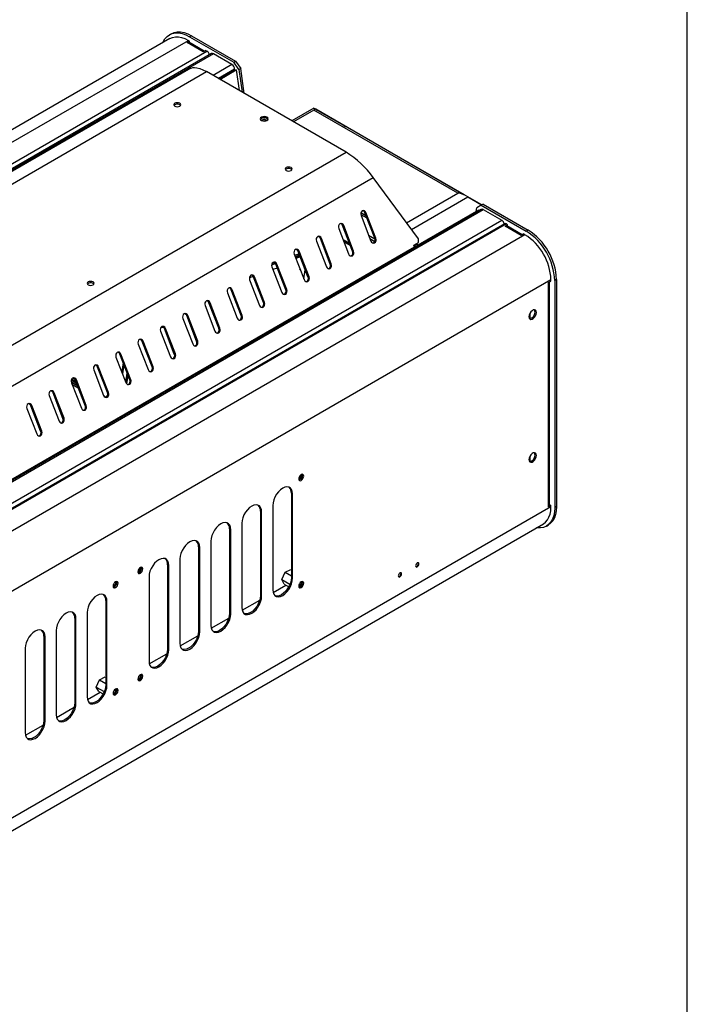
# Model space of a CAD drawing. Extents: x 35 to 2044, y 35 to 1435.
# Drawn here: x 1663 to 2044, y 508 to 1071 of the extents above; entities that cross this region are included whole.
import ezdxf

# ---------------------------------------------------------------- set-up
doc = ezdxf.new("R2010")
doc.units = 0
doc.header["$LTSCALE"] = 7
doc.layers.get('0').update_dxf_attribs({"linetype": 'CONTINUOUS'})

msp = doc.modelspace()

# ---------------------------------------------------------------- linework, layer by layer
at = {"color": 7, "linetype": 'CONTINUOUS'}
for p, q in [((2044, 35), (2044, 1435)), ((1748.422, 1059.746), (1290.24, 795.244)), ((1749.189, 1062.499), (1748.129, 1061.887)), ((1758.214, 1057.482), (1759.628, 1058.298)), ((1767.406, 1052.175), (1758.214, 1057.482)), ((1758.921, 1058.707), (1759.628, 1058.298)), ((1767.992, 1052.513), (1759.214, 1057.581)), ((1759.507, 1057.412), (1759.628, 1057.482)), ((1760.688, 1061.36), (1759.628, 1060.748)), ((1759.628, 1060.748), (1784.806, 1046.213)), ((1759.628, 1057.482), (1759.628, 1058.298)), ((1760.688, 1061.36), (1785.867, 1046.825)), ((1768.82, 1052.992), (1767.406, 1052.175)), ((1768.82, 1052.992), (1769.527, 1052.584)), ((1772.104, 1051.141), (1310.607, 784.725)), ((1783.811, 1044.909), (1773.204, 1051.032)), ((1784.806, 1046.213), (1785.867, 1046.825)), ((1785.867, 1046.825), (1788.85, 1042.69)), ((1760.393, 1042.794), (1532.569, 911.273)), ((1543.068, 910.234), (1769.29, 1040.829)), ((1848.997, 994.815), (1769.29, 1040.829)), ((1776.34, 1036.759), (1785.579, 1042.092)), ((1776.913, 1036.428), (1786.275, 1041.832)), ((1787.79, 1042.078), (1784.806, 1046.213)), ((1785.367, 1041.97), (1785.367, 1042.215)), ((1785.579, 1042.092), (1786.275, 1041.832)), ((1786.275, 1041.832), (1787.925, 1030.07)), ((1788.85, 1042.69), (1787.79, 1042.078)), ((1787.79, 1042.078), (1789.611, 1029.097)), ((1790.859, 1028.377), (1788.85, 1042.69)), ((1830.576, 1020.021), (1817.964, 1012.73)), ((1830.574, 1018.903), (1830.559, 1019.086)), ((1912.881, 971.388), (1830.574, 1018.903)), ((1830.574, 1018.637), (1830.574, 1018.903)), ((1831.772, 1019.332), (1831.311, 1019.628)), ((1915.004, 971.28), (1831.752, 1019.341)), ((1832.528, 1018.895), (1831.752, 1019.341)), ((1847.721, 1010.149), (1831.767, 1019.335)), ((1831.772, 1019.332), (1832.603, 1018.852)), ((1832.528, 1018.895), (1848.852, 1009.496)), ((1847.721, 1010.149), (1848.781, 1009.537)), ((1848.781, 1009.537), (1848.781, 1009.537)), ((1916.634, 970.367), (1848.852, 1009.496)), ((1622.776, 864.22), (1848.997, 994.815)), ((1635.635, 848.222), (1864.559, 980.377)), ((1890.368, 945.339), (1864.559, 980.377)), ((1926.511, 964.665), (1918.197, 969.464)), ((1918.496, 969.269), (1926.502, 964.659)), ((1918.516, 969.255), (1926.5, 964.658)), ((1926.254, 962.153), (1464.757, 695.736)), ((1923.358, 960.928), (1923.713, 963.049)), ((1926.289, 964.536), (1923.713, 963.049)), ((1927.35, 965.149), (1926.289, 964.536)), ((1926.289, 964.536), (1951.961, 949.716)), ((1927.35, 965.149), (1953.022, 950.329)), ((1927.354, 962.044), (1937.96, 955.921)), ((1857.418, 959.285), (1860.934, 957.255)), ((1857.522, 960.272), (1860.411, 958.604)), ((1857.573, 958.628), (1863.23, 944.048)), ((1859.789, 960.206), (1860.402, 960.261)), ((1865.446, 945.626), (1859.789, 960.206)), ((1866.059, 945.681), (1860.402, 960.261)), ((1890.213, 941.793), (1924.889, 961.812)), ((1924.889, 961.812), (1925.218, 961.555)), ((1939.647, 953.897), (1478.604, 687.742)), ((1844.845, 951.28), (1850.502, 936.701)), ((1847.061, 952.859), (1847.674, 952.913)), ((1852.718, 938.279), (1847.061, 952.859)), ((1853.331, 938.333), (1847.674, 952.913)), ((1939.94, 952.574), (1941.354, 953.39)), ((1949.132, 947.267), (1939.94, 952.574)), ((1941.354, 953.39), (1940.647, 953.798)), ((1949.718, 947.605), (1940.94, 952.673)), ((1941.233, 952.503), (1941.354, 952.573)), ((1941.354, 952.573), (1941.354, 953.39)), ((1834.333, 945.511), (1834.946, 945.566)), ((1839.99, 930.931), (1834.333, 945.511)), ((1840.603, 930.986), (1834.946, 945.566)), ((1865.446, 945.626), (1866.059, 945.681)), ((1890.34, 943.195), (1890.368, 945.339)), ((1950.547, 948.083), (1949.132, 947.267)), ((1951.254, 947.675), (1950.547, 948.083)), ((1953.022, 950.329), (1951.961, 949.716)), ((1652.524, 804.694), (1888.151, 940.719)), ((1832.117, 943.933), (1837.774, 929.353)), ((1847.327, 944.885), (1850.971, 942.781)), ((1847.571, 944.256), (1851.215, 942.152)), ((1847.762, 943.762), (1851.407, 941.658)), ((1887.653, 941.644), (1890.34, 943.195)), ((1887.986, 941.192), (1887.653, 941.644)), ((1888.146, 941.198), (1887.813, 941.426)), ((1887.857, 941.118), (1887.986, 941.192)), ((1888.151, 940.719), (1887.857, 941.118)), ((1888.81, 941.861), (1888.146, 941.198)), ((1888.81, 941.861), (1888.453, 942.106)), ((1888.627, 942.206), (1888.932, 941.792)), ((1889.724, 942.282), (1889.124, 941.684)), ((1889.436, 942.673), (1889.724, 942.282)), ((1889.724, 942.282), (1889.866, 941.642)), ((1890.213, 941.793), (1890.541, 941.537)), ((1819.389, 936.585), (1825.046, 922.005)), ((1819.638, 935.946), (1822.125, 936.824)), ((1819.921, 935.214), (1822.409, 936.092)), ((1822.579, 935.654), (1820.091, 934.776)), ((1820.095, 934.767), (1822.583, 935.644)), ((1822.634, 935.513), (1820.146, 934.636)), ((1822.858, 934.935), (1820.37, 934.057)), ((1821.606, 938.163), (1822.218, 938.218)), ((1827.262, 923.583), (1821.606, 938.163)), ((1827.875, 923.638), (1822.218, 938.218)), ((1852.718, 938.279), (1853.331, 938.333)), ((1806.519, 930.485), (1808.659, 931.241)), ((1806.662, 929.237), (1812.318, 914.658)), ((1806.901, 931.452), (1808.008, 931.843)), ((1808.878, 930.816), (1809.49, 930.87)), ((1814.534, 916.236), (1808.878, 930.816)), ((1815.147, 916.29), (1809.49, 930.87)), ((1839.99, 930.931), (1840.603, 930.986)), ((1796.15, 923.468), (1796.762, 923.523)), ((1801.807, 908.888), (1796.15, 923.468)), ((1802.419, 908.943), (1796.762, 923.523)), ((1824.899, 922.385), (1825.7, 927.609)), ((1827.262, 923.583), (1827.875, 923.638)), ((1793.934, 921.89), (1799.59, 907.31)), ((1964.689, 920.322), (1966.103, 921.139)), ((1964.689, 792.126), (1964.689, 920.322)), ((1965.275, 792.942), (1965.275, 920.661)), ((1966.103, 921.139), (1966.103, 921.955)), ((1969.285, 922.16), (1968.224, 921.547)), ((1968.224, 921.547), (1968.224, 791.717)), ((1969.285, 922.16), (1969.285, 792.33)), ((1781.206, 914.542), (1786.863, 899.962)), ((1783.422, 916.12), (1784.034, 916.175)), ((1789.079, 901.54), (1783.422, 916.12)), ((1789.691, 901.595), (1784.034, 916.175)), ((1814.534, 916.236), (1815.147, 916.29)), ((1768.478, 907.194), (1774.135, 892.614)), ((1770.694, 908.772), (1771.306, 908.827)), ((1776.351, 894.193), (1770.694, 908.772)), ((1776.963, 894.247), (1771.306, 908.827)), ((1801.807, 908.888), (1802.419, 908.943)), ((1757.966, 901.425), (1758.578, 901.48)), ((1763.623, 886.845), (1757.966, 901.425)), ((1764.235, 886.9), (1758.578, 901.48)), ((1789.079, 901.54), (1789.691, 901.595)), ((1755.75, 899.847), (1761.407, 885.267)), ((1743.022, 892.499), (1748.679, 877.919)), ((1745.238, 894.077), (1745.85, 894.132)), ((1750.895, 879.497), (1745.238, 894.077)), ((1751.507, 879.552), (1745.85, 894.132)), ((1776.351, 894.193), (1776.963, 894.247)), ((1730.294, 885.151), (1735.951, 870.571)), ((1732.51, 886.729), (1733.122, 886.784)), ((1738.167, 872.15), (1732.51, 886.729)), ((1738.779, 872.204), (1733.122, 886.784)), ((1763.623, 886.845), (1764.235, 886.9)), ((1717.566, 877.804), (1723.223, 863.224)), ((1719.782, 879.382), (1720.395, 879.437)), ((1725.439, 864.802), (1719.782, 879.382)), ((1726.051, 864.857), (1720.395, 879.437)), ((1750.895, 879.497), (1751.507, 879.552)), ((1707.054, 872.034), (1707.667, 872.089)), ((1712.711, 857.454), (1707.054, 872.034)), ((1713.323, 857.509), (1707.667, 872.089)), ((1721.642, 874.587), (1720.841, 869.363)), ((1722.113, 873.374), (1721.311, 868.15)), ((1738.167, 872.15), (1738.779, 872.204)), ((1704.838, 870.456), (1710.495, 855.876)), ((1723.161, 863.384), (1723.962, 868.608)), ((1723.781, 862.409), (1724.514, 867.186)), ((1691.962, 863.704), (1695.5, 861.661)), ((1692.022, 864.627), (1695.021, 862.895)), ((1692.11, 863.108), (1697.767, 848.528)), ((1692.235, 865.149), (1694.699, 863.727)), ((1692.273, 865.211), (1694.657, 863.835)), ((1692.402, 862.357), (1696.046, 860.253)), ((1694.326, 864.686), (1694.939, 864.741)), ((1699.983, 850.107), (1694.326, 864.686)), ((1700.596, 850.161), (1694.939, 864.741)), ((1725.439, 864.802), (1726.051, 864.857)), ((1679.382, 855.761), (1685.039, 841.181)), ((1681.598, 857.339), (1682.211, 857.394)), ((1687.255, 842.759), (1681.598, 857.339)), ((1687.868, 842.814), (1682.211, 857.394)), ((1712.711, 857.454), (1713.323, 857.509)), ((1668.87, 849.991), (1669.483, 850.046)), ((1674.527, 835.411), (1668.87, 849.991)), ((1675.14, 835.466), (1669.483, 850.046)), ((1699.983, 850.107), (1700.596, 850.161)), ((1666.654, 848.413), (1672.311, 833.833)), ((1687.255, 842.759), (1687.868, 842.814)), ((1674.527, 835.411), (1675.14, 835.466)), ((1817.752, 799.978), (1818.459, 799.57)), ((1817.752, 799.978), (1817.752, 751.802)), ((1818.459, 751.394), (1818.459, 799.57)), ((1965.396, 793.35), (1965.275, 793.28)), ((1965.396, 793.35), (1966.103, 792.942)), ((1800.074, 789.773), (1800.781, 789.365)), ((1800.074, 789.773), (1800.074, 741.597)), ((1800.781, 741.189), (1800.781, 789.365)), ((1807.145, 793.039), (1807.145, 744.863)), ((1966.103, 792.942), (1964.689, 792.126)), ((1966.103, 792.125), (1966.103, 792.942)), ((1969.285, 792.33), (1968.224, 791.717)), ((1503.572, 518.008), (1961.753, 782.511)), ((1789.468, 782.833), (1789.468, 734.658)), ((1782.397, 779.568), (1783.104, 779.16)), ((1782.397, 779.568), (1782.397, 731.392)), ((1783.104, 730.984), (1783.104, 779.16)), ((1963.46, 781.187), (1964.521, 781.799)), ((1771.79, 772.628), (1771.79, 724.452)), ((1764.719, 769.363), (1765.426, 768.955)), ((1764.719, 769.363), (1764.719, 721.187)), ((1765.426, 720.779), (1765.426, 768.955)), ((1754.112, 762.423), (1754.112, 714.247)), ((1747.041, 759.158), (1747.748, 758.749)), ((1747.041, 759.158), (1747.041, 710.982)), ((1747.748, 710.573), (1747.748, 758.749)), ((1812.381, 750.714), (1814.292, 754.876)), ((1814.292, 754.876), (1817.541, 756.371)), ((1814.292, 754.876), (1817.752, 752.879)), ((1817.541, 756.371), (1817.752, 756.249)), ((1736.435, 752.218), (1736.435, 704.042)), ((1812.381, 750.714), (1816.979, 748.06)), ((1813.72, 748.047), (1812.381, 750.714)), ((1817.752, 751.802), (1818.459, 751.394)), ((1807.325, 743.332), (1814.607, 747.536)), ((1813.72, 748.047), (1816.285, 746.567)), ((1711.686, 738.747), (1712.393, 738.339)), ((1711.686, 738.747), (1711.686, 690.571)), ((1712.393, 690.163), (1712.393, 738.339)), ((1789.648, 733.127), (1799.661, 738.907)), ((1800.074, 741.597), (1800.781, 741.189)), ((1701.079, 731.808), (1701.079, 683.632)), ((1782.397, 731.392), (1783.104, 730.984)), ((1694.008, 728.542), (1694.715, 728.134)), ((1694.008, 728.542), (1694.008, 680.366)), ((1694.715, 679.958), (1694.715, 728.134)), ((1771.97, 722.922), (1781.983, 728.702)), ((1683.402, 721.603), (1683.402, 673.427)), ((1764.719, 721.187), (1765.426, 720.779)), ((1676.331, 718.337), (1677.038, 717.929)), ((1676.331, 718.337), (1676.331, 670.161)), ((1677.038, 669.753), (1677.038, 717.929)), ((1754.292, 712.717), (1764.306, 718.497)), ((1665.724, 711.398), (1665.724, 663.222)), ((1747.041, 710.982), (1747.748, 710.573)), ((1736.615, 702.512), (1746.628, 708.292)), ((1706.302, 689.272), (1708.066, 693.465)), ((1708.066, 693.465), (1711.329, 695.171)), ((1708.066, 693.465), (1711.686, 691.375)), ((1711.329, 695.171), (1711.686, 694.965)), ((1701.259, 682.101), (1708.588, 686.332)), ((1706.302, 689.272), (1710.842, 686.652)), ((1707.801, 686.786), (1706.302, 689.272)), ((1707.801, 686.786), (1710.241, 685.377)), ((1711.686, 690.571), (1712.393, 690.163)), ((1717.518, 687.747), (1717.47, 688.188)), ((1683.582, 671.896), (1693.595, 677.677)), ((1691.082, 676.182), (1690.964, 676.158)), ((1691.082, 676.182), (1691.066, 676.217)), ((1691.177, 676.281), (1691.082, 676.182)), ((1694.008, 680.366), (1694.715, 679.958)), ((1676.331, 670.161), (1677.038, 669.753)), ((1665.904, 661.691), (1675.917, 667.472))]:
    msp.add_line(p, q, dxfattribs=at)
at = {"color": 8, "linetype": 'CONTINUOUS'}
for p, q in [((1297.463, 792.313), (1758.921, 1058.707)), ((1308.07, 786.19), (1769.527, 1052.584)), ((1773.204, 1051.032), (1311.252, 784.353)), ((1783.811, 1044.909), (1773.016, 1038.678)), ((1785.367, 1042.215), (1776.128, 1036.881)), ((1830.574, 1018.903), (1818.931, 1012.172)), ((1883.635, 954.48), (1912.881, 971.388)), ((1886.42, 950.699), (1918.516, 969.255)), ((1465.401, 695.364), (1927.354, 962.044)), ((1476.008, 689.241), (1937.96, 955.921)), ((1940.647, 953.798), (1479.19, 687.404)), ((1951.254, 947.675), (1489.739, 681.248)), ((1861.926, 947.41), (1865.542, 945.322)), ((1862.693, 945.432), (1865.447, 943.843)), ((1888.146, 941.198), (1888.303, 940.493)), ((1808.659, 931.241), (1806.519, 930.485)), ((1809.723, 928.637), (1807.235, 927.759)), ((1795.993, 923.793), (1793.776, 923.011)), ((1966.103, 921.955), (1504.588, 655.529)), ((1954.01, 902.651), (1954.01, 899.708)), ((1722.113, 873.374), (1721.311, 868.15)), ((1695.708, 861.125), (1692.068, 863.227)), ((1692.974, 865.825), (1694.038, 865.21)), ((1710.596, 855.652), (1712.024, 854.827)), ((1954.01, 820.997), (1954.01, 818.054)), ((1966.103, 792.125), (1504.645, 525.731))]:
    msp.add_line(p, q, dxfattribs=at)
at = {"color": 7, "linetype": 'CONTINUOUS', "flags": 128}
for points in [[(1749.189, 1062.499), (1750.788, 1063.195), (1752.557, 1063.538), (1754.465, 1063.523), (1756.479, 1063.15), (1758.566, 1062.425), (1760.688, 1061.36)], [(1744.438, 1057.447), (1744.602, 1057.828), (1745.543, 1059.488), (1746.725, 1060.849), (1748.128, 1061.886), (1749.727, 1062.582), (1751.496, 1062.926), (1753.404, 1062.911), (1755.419, 1062.538), (1757.505, 1061.813), (1759.628, 1060.748)], [(1748.422, 1059.746), (1749.881, 1060.382), (1751.496, 1060.695), (1753.238, 1060.682), (1755.077, 1060.341), (1756.982, 1059.679), (1758.921, 1058.707)], [(1760.407, 1042.772), (1760.534, 1042.869), (1761.485, 1043.173), (1762.512, 1043.238), (1763.815, 1043.092), (1765.39, 1042.679), (1767.224, 1041.942), (1769.29, 1040.829)], [(1751.161, 1022.72), (1750.727, 1022.346), (1750.575, 1021.904), (1750.727, 1021.462), (1751.161, 1021.087), (1751.809, 1020.837), (1752.575, 1020.749), (1753.34, 1020.837), (1753.989, 1021.087), (1754.423, 1021.462), (1754.575, 1021.904), (1754.423, 1022.346), (1753.989, 1022.72), (1753.34, 1022.97), (1752.575, 1023.058), (1751.809, 1022.97), (1751.161, 1022.72)], [(1830.532, 1019.434), (1830.504, 1019.773), (1830.644, 1020.031), (1831.159, 1019.737), (1831.345, 1019.605)], [(1800.662, 1012.925), (1801.392, 1012.644), (1802.253, 1012.545), (1803.114, 1012.644), (1803.844, 1012.925), (1804.331, 1013.347), (1804.503, 1013.844), (1804.331, 1014.341), (1803.844, 1014.762), (1803.114, 1015.044), (1802.253, 1015.143), (1801.392, 1015.044), (1800.662, 1014.762), (1800.174, 1014.341), (1800.003, 1013.844), (1800.174, 1013.347), (1800.662, 1012.925)], [(1802.805, 1012.585), (1802.253, 1012.641), (1801.7, 1012.585)], [(1814.8, 985.982), (1814.367, 985.607), (1814.214, 985.165), (1814.367, 984.723), (1814.8, 984.349), (1815.449, 984.099), (1816.214, 984.011), (1816.98, 984.099), (1817.629, 984.349), (1818.062, 984.723), (1818.214, 985.165), (1818.062, 985.607), (1817.629, 985.982), (1816.98, 986.232), (1816.214, 986.32), (1815.449, 986.232), (1814.8, 985.982)], [(1860.402, 960.261), (1860.023, 960.896), (1859.487, 961.311), (1858.875, 961.441), (1858.28, 961.267), (1857.793, 960.816), (1857.487, 960.156), (1857.41, 959.388), (1857.573, 958.628)], [(1847.674, 952.913), (1847.295, 953.549), (1846.76, 953.963), (1846.147, 954.093), (1845.552, 953.919), (1845.065, 953.468), (1844.76, 952.808), (1844.682, 952.04), (1844.845, 951.28)], [(1834.946, 945.566), (1834.568, 946.201), (1834.032, 946.615), (1833.42, 946.745), (1832.824, 946.572), (1832.337, 946.121), (1832.032, 945.461), (1831.954, 944.692), (1832.117, 943.933)], [(1863.23, 944.048), (1863.608, 943.413), (1864.144, 942.999), (1864.756, 942.868), (1865.351, 943.042), (1865.839, 943.493), (1866.144, 944.153), (1866.221, 944.921), (1866.059, 945.681)], [(1822.218, 938.218), (1821.84, 938.853), (1821.304, 939.268), (1820.692, 939.398), (1820.097, 939.224), (1819.609, 938.773), (1819.304, 938.113), (1819.227, 937.345), (1819.389, 936.585)], [(1888.146, 941.198), (1888.794, 940.872), (1889.278, 940.807)], [(1888.151, 940.719), (1888.421, 940.318), (1888.423, 940.314)], [(1850.502, 936.701), (1850.88, 936.065), (1851.416, 935.651), (1852.028, 935.521), (1852.623, 935.694), (1853.111, 936.146), (1853.416, 936.806), (1853.494, 937.574), (1853.331, 938.333)], [(1809.49, 930.87), (1809.112, 931.506), (1808.576, 931.92), (1807.964, 932.05), (1807.369, 931.876), (1806.881, 931.425), (1806.576, 930.765), (1806.499, 929.997), (1806.662, 929.237)], [(1837.774, 929.353), (1838.152, 928.718), (1838.688, 928.303), (1839.301, 928.173), (1839.896, 928.347), (1840.383, 928.798), (1840.688, 929.458), (1840.766, 930.226), (1840.603, 930.986)], [(1796.762, 923.523), (1796.384, 924.158), (1795.848, 924.572), (1795.236, 924.702), (1794.641, 924.529), (1794.153, 924.078), (1793.848, 923.418), (1793.771, 922.649), (1793.934, 921.89)], [(1825.046, 922.005), (1825.425, 921.37), (1825.961, 920.956), (1826.573, 920.825), (1827.168, 920.999), (1827.655, 921.45), (1827.961, 922.11), (1828.038, 922.878), (1827.875, 923.638)], [(1701.663, 920.669), (1701.23, 920.295), (1701.077, 919.853), (1701.23, 919.411), (1701.663, 919.036), (1702.312, 918.786), (1703.077, 918.698), (1703.843, 918.786), (1704.492, 919.036), (1704.925, 919.411), (1705.077, 919.853), (1704.925, 920.295), (1704.492, 920.669), (1703.843, 920.919), (1703.077, 921.007), (1702.312, 920.919), (1701.663, 920.669)], [(1784.034, 916.175), (1783.656, 916.81), (1783.12, 917.225), (1782.508, 917.355), (1781.913, 917.181), (1781.425, 916.73), (1781.12, 916.07), (1781.043, 915.302), (1781.206, 914.542)], [(1812.318, 914.658), (1812.697, 914.022), (1813.233, 913.608), (1813.845, 913.478), (1814.44, 913.651), (1814.927, 914.103), (1815.233, 914.763), (1815.31, 915.531), (1815.147, 916.29)], [(1771.306, 908.827), (1770.928, 909.463), (1770.392, 909.877), (1769.78, 910.007), (1769.185, 909.833), (1768.698, 909.382), (1768.392, 908.722), (1768.315, 907.954), (1768.478, 907.194)], [(1799.59, 907.31), (1799.969, 906.675), (1800.505, 906.26), (1801.117, 906.13), (1801.712, 906.304), (1802.199, 906.755), (1802.505, 907.415), (1802.582, 908.183), (1802.419, 908.943)], [(1758.578, 901.48), (1758.2, 902.115), (1757.664, 902.529), (1757.052, 902.659), (1756.457, 902.486), (1755.97, 902.035), (1755.664, 901.375), (1755.587, 900.606), (1755.75, 899.847)], [(1786.863, 899.962), (1787.241, 899.327), (1787.777, 898.913), (1788.389, 898.782), (1788.984, 898.956), (1789.471, 899.407), (1789.777, 900.067), (1789.854, 900.835), (1789.691, 901.595)], [(1957.768, 903.263), (1957.64, 904.027), (1957.272, 904.551), (1956.708, 904.772), (1956.015, 904.663), (1955.279, 904.238), (1954.586, 903.547), (1954.022, 902.675), (1953.654, 901.725), (1953.526, 900.813), (1953.654, 900.049), (1954.022, 899.525), (1954.586, 899.304), (1955.279, 899.413), (1956.015, 899.838), (1956.708, 900.529), (1957.272, 901.402), (1957.64, 902.351), (1957.768, 903.263)], [(1954.94, 899.997), (1954.214, 899.726), (1953.836, 899.717)], [(1745.85, 894.132), (1745.472, 894.767), (1744.936, 895.181), (1744.324, 895.312), (1743.729, 895.138), (1743.242, 894.687), (1742.936, 894.027), (1742.859, 893.259), (1743.022, 892.499)], [(1774.135, 892.614), (1774.513, 891.979), (1775.049, 891.565), (1775.661, 891.435), (1776.256, 891.608), (1776.743, 892.06), (1777.049, 892.719), (1777.126, 893.488), (1776.963, 894.247)], [(1733.122, 886.784), (1732.744, 887.42), (1732.208, 887.834), (1731.596, 887.964), (1731.001, 887.79), (1730.514, 887.339), (1730.208, 886.679), (1730.131, 885.911), (1730.294, 885.151)], [(1761.407, 885.267), (1761.785, 884.632), (1762.321, 884.217), (1762.933, 884.087), (1763.528, 884.261), (1764.015, 884.712), (1764.321, 885.372), (1764.398, 886.14), (1764.235, 886.9)], [(1720.395, 879.437), (1720.016, 880.072), (1719.48, 880.486), (1718.868, 880.616), (1718.273, 880.443), (1717.786, 879.991), (1717.48, 879.332), (1717.403, 878.563), (1717.566, 877.804)], [(1748.679, 877.919), (1749.057, 877.284), (1749.593, 876.87), (1750.205, 876.739), (1750.8, 876.913), (1751.287, 877.364), (1751.593, 878.024), (1751.67, 878.792), (1751.507, 879.552)], [(1707.667, 872.089), (1707.288, 872.724), (1706.752, 873.138), (1706.14, 873.269), (1705.545, 873.095), (1705.058, 872.644), (1704.752, 871.984), (1704.675, 871.216), (1704.838, 870.456)], [(1735.951, 870.571), (1736.329, 869.936), (1736.865, 869.522), (1737.477, 869.392), (1738.072, 869.565), (1738.56, 870.017), (1738.865, 870.676), (1738.942, 871.445), (1738.779, 872.204)], [(1694.939, 864.741), (1694.56, 865.377), (1694.024, 865.791), (1693.412, 865.921), (1692.817, 865.747), (1692.33, 865.296), (1692.024, 864.636), (1691.947, 863.868), (1692.11, 863.108)], [(1723.223, 863.224), (1723.601, 862.588), (1724.137, 862.174), (1724.749, 862.044), (1725.344, 862.218), (1725.832, 862.669), (1726.137, 863.329), (1726.214, 864.097), (1726.051, 864.857)], [(1682.211, 857.394), (1681.833, 858.029), (1681.297, 858.443), (1680.684, 858.573), (1680.089, 858.4), (1679.602, 857.948), (1679.297, 857.289), (1679.219, 856.52), (1679.382, 855.761)], [(1710.495, 855.876), (1710.873, 855.241), (1711.409, 854.827), (1712.021, 854.696), (1712.616, 854.87), (1713.104, 855.321), (1713.409, 855.981), (1713.486, 856.749), (1713.323, 857.509)], [(1669.483, 850.046), (1669.105, 850.681), (1668.569, 851.095), (1667.957, 851.226), (1667.362, 851.052), (1666.874, 850.601), (1666.569, 849.941), (1666.491, 849.173), (1666.654, 848.413)], [(1697.767, 848.528), (1698.145, 847.893), (1698.681, 847.479), (1699.293, 847.349), (1699.888, 847.522), (1700.376, 847.974), (1700.681, 848.633), (1700.758, 849.402), (1700.596, 850.161)], [(1685.039, 841.181), (1685.417, 840.545), (1685.953, 840.131), (1686.565, 840.001), (1687.16, 840.175), (1687.648, 840.626), (1687.953, 841.286), (1688.031, 842.054), (1687.868, 842.814)], [(1672.311, 833.833), (1672.69, 833.198), (1673.225, 832.784), (1673.838, 832.653), (1674.433, 832.827), (1674.92, 833.278), (1675.225, 833.938), (1675.303, 834.706), (1675.14, 835.466)], [(1957.768, 821.609), (1957.64, 822.373), (1957.272, 822.897), (1956.708, 823.118), (1956.015, 823.009), (1955.279, 822.584), (1954.586, 821.893), (1954.022, 821.02), (1953.654, 820.071), (1953.526, 819.159), (1953.654, 818.395), (1954.022, 817.871), (1954.586, 817.65), (1955.279, 817.759), (1956.015, 818.184), (1956.708, 818.875), (1957.272, 819.747), (1957.64, 820.697), (1957.768, 821.609)], [(1954.94, 818.343), (1954.214, 818.071), (1953.836, 818.063)], [(1823.409, 807.326), (1823.95, 807.763), (1824.409, 808.382), (1824.715, 809.089), (1824.823, 809.776), (1824.715, 810.339), (1824.409, 810.692), (1823.95, 810.781), (1823.409, 810.593), (1822.868, 810.156), (1822.409, 809.537), (1822.102, 808.83), (1821.995, 808.143), (1822.102, 807.58), (1822.409, 807.228), (1822.868, 807.138), (1823.409, 807.326)], [(1822.702, 807.735), (1822.161, 807.547), (1822.12, 807.543)], [(1818.459, 799.57), (1818.317, 800.942), (1817.899, 802.081), (1817.225, 802.93), (1816.329, 803.447), (1815.257, 803.606), (1814.061, 803.399), (1812.802, 802.836), (1811.543, 801.946), (1810.348, 800.773), (1809.275, 799.375), (1808.38, 797.824), (1807.706, 796.196), (1807.287, 794.574), (1807.145, 793.039)], [(1800.781, 789.365), (1800.64, 790.736), (1800.221, 791.876), (1799.547, 792.725), (1798.652, 793.242), (1797.579, 793.401), (1796.383, 793.194), (1795.125, 792.631), (1793.866, 791.741), (1792.67, 790.568), (1791.598, 789.17), (1790.702, 787.619), (1790.028, 785.991), (1789.61, 784.369), (1789.468, 782.833)], [(1968.224, 791.717), (1968.085, 789.346), (1967.67, 787.176), (1966.986, 785.245), (1966.045, 783.585), (1964.864, 782.225), (1963.461, 781.187), (1961.861, 780.491), (1960.093, 780.147), (1958.185, 780.162), (1957.769, 780.211)], [(1961.753, 782.511), (1961.754, 782.511), (1963.034, 783.458), (1964.114, 784.7), (1964.973, 786.216), (1965.597, 787.979), (1965.976, 789.961), (1966.103, 792.125)], [(1969.285, 792.33), (1969.146, 789.959), (1968.731, 787.789), (1968.047, 785.857), (1967.106, 784.197), (1965.924, 782.837), (1964.522, 781.8), (1964.521, 781.799)], [(1783.104, 779.16), (1782.962, 780.531), (1782.544, 781.67), (1781.87, 782.52), (1780.974, 783.037), (1779.901, 783.196), (1778.706, 782.989), (1777.447, 782.426), (1776.188, 781.536), (1774.993, 780.362), (1773.92, 778.965), (1773.024, 777.414), (1772.35, 775.786), (1771.932, 774.164), (1771.79, 772.628)], [(1765.426, 768.955), (1765.284, 770.326), (1764.866, 771.465), (1764.192, 772.315), (1763.296, 772.832), (1762.224, 772.991), (1761.028, 772.784), (1759.769, 772.221), (1758.51, 771.331), (1757.315, 770.157), (1756.242, 768.76), (1755.347, 767.209), (1754.673, 765.581), (1754.254, 763.959), (1754.112, 762.423)], [(1747.748, 758.749), (1747.607, 760.121), (1747.188, 761.26), (1746.514, 762.11), (1745.619, 762.627), (1744.546, 762.786), (1743.35, 762.579), (1742.092, 762.016), (1740.833, 761.126), (1739.637, 759.952), (1738.565, 758.555), (1737.669, 757.003), (1736.995, 755.376), (1736.577, 753.754), (1736.435, 752.218)], [(1889.735, 757.96), (1890.101, 758.255), (1890.41, 758.673), (1890.617, 759.15), (1890.69, 759.614), (1890.617, 759.994), (1890.41, 760.232), (1890.101, 760.292), (1889.735, 760.165), (1889.37, 759.87), (1889.06, 759.452), (1888.854, 758.975), (1888.781, 758.512), (1888.854, 758.132), (1889.06, 757.894), (1889.37, 757.833), (1889.735, 757.96)], [(1889.382, 758.164), (1889.747, 758.459), (1890.057, 758.877), (1890.264, 759.354), (1890.337, 759.818), (1890.264, 760.198), (1890.21, 760.293)], [(1731.485, 754.26), (1732.026, 754.697), (1732.485, 755.316), (1732.792, 756.022), (1732.899, 756.709), (1732.792, 757.272), (1732.485, 757.625), (1732.026, 757.714), (1731.485, 757.526), (1730.944, 757.089), (1730.485, 756.471), (1730.178, 755.764), (1730.071, 755.077), (1730.178, 754.514), (1730.485, 754.161), (1730.944, 754.072), (1731.485, 754.26)], [(1730.778, 754.668), (1730.237, 754.48), (1730.196, 754.477)], [(1879.836, 752.246), (1880.201, 752.54), (1880.511, 752.958), (1880.718, 753.435), (1880.791, 753.899), (1880.718, 754.279), (1880.511, 754.517), (1880.201, 754.577), (1879.836, 754.45), (1879.471, 754.155), (1879.161, 753.738), (1878.954, 753.261), (1878.881, 752.797), (1878.954, 752.417), (1879.161, 752.179), (1879.471, 752.119), (1879.836, 752.246)], [(1879.482, 752.45), (1879.848, 752.744), (1880.157, 753.162), (1880.364, 753.639), (1880.437, 754.103), (1880.364, 754.483), (1880.311, 754.578)], [(1888.907, 758.036), (1889.017, 758.037), (1889.382, 758.164)], [(1717.343, 746.096), (1717.884, 746.533), (1718.343, 747.151), (1718.649, 747.858), (1718.757, 748.545), (1718.649, 749.108), (1718.343, 749.461), (1717.884, 749.55), (1717.343, 749.362), (1716.802, 748.925), (1716.343, 748.306), (1716.036, 747.6), (1715.929, 746.913), (1716.036, 746.35), (1716.343, 745.997), (1716.802, 745.908), (1717.343, 746.096)], [(1807.145, 744.863), (1807.287, 743.491), (1807.706, 742.352), (1808.38, 741.502), (1809.275, 740.985), (1810.348, 740.826), (1811.543, 741.033), (1812.802, 741.596), (1814.061, 742.486), (1815.257, 743.66), (1816.329, 745.057), (1817.225, 746.609), (1817.899, 748.236), (1818.317, 749.858), (1818.459, 751.394)], [(1817.752, 751.802), (1817.61, 750.267), (1817.192, 748.644), (1816.518, 747.017), (1815.622, 745.465), (1814.55, 744.068), (1813.354, 742.895), (1812.095, 742.004), (1810.836, 741.441), (1809.641, 741.234), (1808.568, 741.393), (1808.465, 741.431)], [(1823.409, 746.086), (1823.95, 746.523), (1824.409, 747.142), (1824.715, 747.848), (1824.823, 748.535), (1824.715, 749.098), (1824.409, 749.451), (1823.95, 749.54), (1823.409, 749.352), (1822.868, 748.915), (1822.409, 748.296), (1822.102, 747.59), (1821.995, 746.903), (1822.102, 746.34), (1822.409, 745.987), (1822.868, 745.898), (1823.409, 746.086)], [(1879.008, 752.322), (1879.117, 752.323), (1879.482, 752.45)], [(1716.636, 746.504), (1716.095, 746.316), (1716.054, 746.313)], [(1822.702, 746.494), (1822.161, 746.306), (1822.12, 746.303)], [(1712.393, 738.339), (1712.251, 739.711), (1711.833, 740.85), (1711.159, 741.7), (1710.263, 742.217), (1709.191, 742.376), (1707.995, 742.169), (1706.736, 741.606), (1705.477, 740.715), (1704.282, 739.542), (1703.209, 738.145), (1702.314, 736.593), (1701.64, 734.966), (1701.221, 733.343), (1701.079, 731.808)], [(1789.468, 734.658), (1789.61, 733.286), (1790.028, 732.147), (1790.702, 731.297), (1791.598, 730.78), (1792.67, 730.621), (1793.866, 730.828), (1795.125, 731.391), (1796.383, 732.281), (1797.579, 733.455), (1798.652, 734.852), (1799.547, 736.404), (1800.221, 738.031), (1800.64, 739.653), (1800.781, 741.189)], [(1800.074, 741.597), (1799.933, 740.062), (1799.514, 738.439), (1798.84, 736.812), (1797.944, 735.26), (1796.872, 733.863), (1795.676, 732.689), (1794.417, 731.799), (1793.159, 731.236), (1791.963, 731.029), (1790.89, 731.188), (1790.787, 731.226)], [(1694.715, 728.134), (1694.574, 729.506), (1694.155, 730.645), (1693.481, 731.494), (1692.586, 732.012), (1691.513, 732.171), (1690.317, 731.964), (1689.059, 731.401), (1687.8, 730.51), (1686.604, 729.337), (1685.532, 727.94), (1684.636, 726.388), (1683.962, 724.761), (1683.544, 723.138), (1683.402, 721.603)], [(1782.397, 731.392), (1782.255, 729.856), (1781.836, 728.234), (1781.163, 726.607), (1780.267, 725.055), (1779.194, 723.658), (1777.999, 722.484), (1776.74, 721.594), (1775.481, 721.031), (1774.285, 720.824), (1773.213, 720.983), (1773.109, 721.021)], [(1771.79, 724.452), (1771.932, 723.081), (1772.35, 721.942), (1773.024, 721.092), (1773.92, 720.575), (1774.993, 720.416), (1776.188, 720.623), (1777.447, 721.186), (1778.706, 722.076), (1779.901, 723.25), (1780.974, 724.647), (1781.87, 726.198), (1782.544, 727.826), (1782.962, 729.448), (1783.104, 730.984)], [(1677.038, 717.929), (1676.896, 719.301), (1676.478, 720.44), (1675.804, 721.289), (1674.908, 721.807), (1673.835, 721.966), (1672.64, 721.759), (1671.381, 721.196), (1670.122, 720.305), (1668.926, 719.132), (1667.854, 717.734), (1666.958, 716.183), (1666.284, 714.555), (1665.866, 712.933), (1665.724, 711.398)], [(1754.112, 714.247), (1754.254, 712.876), (1754.673, 711.736), (1755.347, 710.887), (1756.242, 710.37), (1757.315, 710.211), (1758.51, 710.418), (1759.769, 710.981), (1761.028, 711.871), (1762.224, 713.044), (1763.296, 714.442), (1764.192, 715.993), (1764.866, 717.621), (1765.284, 719.243), (1765.426, 720.779)], [(1764.719, 721.187), (1764.577, 719.651), (1764.159, 718.029), (1763.485, 716.402), (1762.589, 714.85), (1761.517, 713.453), (1760.321, 712.279), (1759.062, 711.389), (1757.803, 710.826), (1756.608, 710.619), (1755.535, 710.778), (1755.432, 710.816)], [(1736.435, 704.042), (1736.577, 702.671), (1736.995, 701.531), (1737.669, 700.682), (1738.565, 700.165), (1739.637, 700.006), (1740.833, 700.213), (1742.092, 700.776), (1743.35, 701.666), (1744.546, 702.839), (1745.619, 704.237), (1746.514, 705.788), (1747.188, 707.416), (1747.607, 709.038), (1747.748, 710.573)], [(1747.041, 710.982), (1746.899, 709.446), (1746.481, 707.824), (1745.807, 706.196), (1744.911, 704.645), (1743.839, 703.248), (1742.643, 702.074), (1741.384, 701.184), (1740.126, 700.621), (1738.93, 700.414), (1737.857, 700.573), (1737.754, 700.611)], [(1731.485, 693.019), (1732.026, 693.456), (1732.485, 694.075), (1732.792, 694.782), (1732.899, 695.469), (1732.792, 696.032), (1732.485, 696.385), (1732.026, 696.474), (1731.485, 696.286), (1730.944, 695.849), (1730.485, 695.23), (1730.178, 694.523), (1730.071, 693.836), (1730.178, 693.273), (1730.485, 692.92), (1730.944, 692.831), (1731.485, 693.019)], [(1730.778, 693.428), (1730.237, 693.239), (1730.196, 693.236)], [(1701.079, 683.632), (1701.221, 682.26), (1701.64, 681.121), (1702.314, 680.272), (1703.209, 679.754), (1704.282, 679.595), (1705.477, 679.802), (1706.736, 680.365), (1707.995, 681.256), (1709.191, 682.429), (1710.263, 683.827), (1711.159, 685.378), (1711.833, 687.006), (1712.251, 688.628), (1712.393, 690.163)], [(1711.686, 690.571), (1711.544, 689.036), (1711.126, 687.414), (1710.452, 685.786), (1709.556, 684.235), (1708.484, 682.837), (1707.288, 681.664), (1706.029, 680.774), (1704.77, 680.211), (1703.575, 680.004), (1702.502, 680.163), (1702.399, 680.2)], [(1717.343, 684.855), (1717.884, 685.292), (1718.343, 685.911), (1718.649, 686.618), (1718.757, 687.305), (1718.649, 687.868), (1718.343, 688.22), (1717.884, 688.31), (1717.343, 688.121), (1716.802, 687.685), (1716.343, 687.066), (1716.036, 686.359), (1715.929, 685.672), (1716.036, 685.109), (1716.343, 684.756), (1716.802, 684.667), (1717.343, 684.855)], [(1716.636, 685.264), (1716.095, 685.075), (1716.054, 685.072)], [(1683.402, 673.427), (1683.544, 672.055), (1683.962, 670.916), (1684.636, 670.067), (1685.532, 669.549), (1686.604, 669.39), (1687.8, 669.597), (1689.059, 670.16), (1690.317, 671.051), (1691.513, 672.224), (1692.586, 673.621), (1693.481, 675.173), (1694.155, 676.801), (1694.574, 678.423), (1694.715, 679.958)], [(1694.008, 680.366), (1693.866, 678.831), (1693.448, 677.209), (1692.774, 675.581), (1691.878, 674.03), (1690.806, 672.632), (1689.61, 671.459), (1688.351, 670.568), (1687.093, 670.006), (1685.897, 669.798), (1684.824, 669.957), (1684.721, 669.995)], [(1665.724, 663.222), (1665.866, 661.85), (1666.284, 660.711), (1666.958, 659.861), (1667.854, 659.344), (1668.926, 659.185), (1670.122, 659.392), (1671.381, 659.955), (1672.64, 660.846), (1673.835, 662.019), (1674.908, 663.416), (1675.804, 664.968), (1676.478, 666.595), (1676.896, 668.218), (1677.038, 669.753)], [(1676.331, 670.161), (1676.189, 668.626), (1675.77, 667.004), (1675.097, 665.376), (1674.201, 663.825), (1673.128, 662.427), (1671.933, 661.254), (1670.674, 660.363), (1669.415, 659.8), (1668.219, 659.593), (1667.147, 659.752), (1667.043, 659.79)]]:
    msp.add_lwpolyline(points, dxfattribs=at)
at = {"color": 7, "linetype": 'CONTINUOUS'}
for centre, radius, start, end in [((1758.8, 1056.659), 1.011, 65.84179, 125.46801), ((1767.825, 1049.955), 3.132, 9.19526, 57.07044), ((1772.56, 1050.133), 1.107, 54.38235, 114.30698), ((1781.989, 1042.061), 3.381, 2.60548, 57.39463), ((1752.575, 1019.749), 2.559, 43.02581, 136.97415), ((1831.476, 1018.279), 1.097, 75.44566, 145.34369), ((1802.253, 1011.573), 2.834, 41.08385, 138.91611), ((1802.253, 1011.454), 2.056, 43.54491, 136.45511), ((1820.769, 948.781), 53.999, 35.8113, 58.48282), ((1816.214, 983.011), 2.559, 43.0258, 136.97415), ((1913.829, 969.102), 2.475, 61.65562, 112.52678), ((1912.105, 960.827), 10.589, 52.74039, 85.7985), ((1926.709, 961.144), 1.107, 54.38246, 114.30714), ((1858.146, 959.686), 1.724, 17.58237, 77.93288), ((1845.418, 952.338), 1.724, 17.58154, 77.93372), ((1936.072, 953.018), 3.463, 12.76807, 56.96405), ((1940.061, 952.98), 1.006, 54.38256, 114.30735), ((1940.526, 951.751), 1.011, 65.84179, 125.46801), ((1832.69, 944.99), 1.724, 17.58266, 77.93337), ((1863.588, 944.728), 2.064, 296.62, 25.79593), ((1933.863, 920.488), 32.273, 2.60549, 57.39451), ((1932.914, 919.94), 35.346, 2.60546, 57.39452), ((1933.975, 920.553), 35.346, 2.60546, 57.39452), ((1889.558, 942.799), 1.199, 231.41776, 303.06238), ((1819.963, 937.643), 1.723, 17.58099, 77.93503), ((1850.86, 937.381), 2.064, 296.62002, 25.79622), ((1807.235, 930.295), 1.724, 17.58266, 77.93337), ((1838.132, 930.033), 2.064, 296.62038, 25.79554), ((1794.507, 922.947), 1.723, 17.58099, 77.93503), ((1821.957, 927.152), 1.184, 350.50735, 51.90446), ((1825.404, 922.685), 2.064, 296.62002, 25.79622), ((1703.077, 917.698), 2.559, 43.02563, 136.97432), ((1781.779, 915.6), 1.724, 17.58266, 77.93337), ((1812.676, 915.338), 2.064, 296.62038, 25.79554), ((1769.051, 908.252), 1.724, 17.58182, 77.93421), ((1799.949, 907.99), 2.064, 296.62002, 25.79622), ((1756.323, 900.904), 1.724, 17.58183, 77.9342), ((1787.221, 900.642), 2.064, 296.62038, 25.79554), ((1953.153, 903.404), 3.848, 297.67549, 20.7446), ((1743.985, 896.996), 2.228, 254.1379, 288.44938), ((1743.595, 893.557), 1.724, 17.58183, 77.9342), ((1774.493, 893.295), 2.064, 296.6203, 25.79579), ((1730.867, 886.209), 1.724, 17.58183, 77.9342), ((1761.765, 885.947), 2.064, 296.6202, 25.79588), ((1718.139, 878.861), 1.724, 17.58203, 77.93399), ((1749.037, 878.599), 2.064, 296.6202, 25.79588), ((1705.411, 871.514), 1.724, 17.58175, 77.93408), ((1736.309, 871.252), 2.064, 296.62019, 25.79589), ((1692.683, 864.166), 1.724, 17.5821, 77.93383), ((1723.581, 863.904), 2.064, 296.62025, 25.79576), ((1679.955, 856.818), 1.724, 17.58206, 77.93384), ((1710.853, 856.556), 2.064, 296.62016, 25.79593), ((1667.227, 849.47), 1.724, 17.5821, 77.93383), ((1698.125, 849.208), 2.064, 296.62027, 25.79578), ((1685.397, 841.861), 2.064, 296.62026, 25.7958), ((1672.669, 834.513), 2.064, 296.62027, 25.79578), ((1953.153, 821.75), 3.848, 297.67559, 20.7445), ((1821.244, 810.209), 2.335, 288.89358, 11.11187), ((1821.516, 810.033), 2.586, 297.29248, 16.8801), ((1813.68, 800.382), 4.092, 354.33793, 47.72125), ((1796.002, 790.177), 4.092, 354.33793, 47.72125), ((1964.269, 793.045), 1.011, 294.5272, 354.15355), ((1778.324, 779.972), 4.092, 354.33793, 47.72125), ((1760.647, 769.766), 4.092, 354.33836, 47.72073), ((1742.969, 759.561), 4.092, 354.33809, 47.72095), ((1729.309, 757.149), 2.345, 289.11029, 10.89512), ((1729.592, 756.966), 2.586, 297.29216, 16.88044), ((1715.158, 748.99), 2.353, 289.25987, 10.74555), ((1715.45, 748.802), 2.586, 297.29249, 16.88009), ((1821.225, 748.98), 2.352, 289.25393, 10.75146), ((1821.516, 748.792), 2.586, 297.29262, 16.88), ((1707.614, 739.151), 4.092, 354.33823, 47.72076), ((1689.936, 728.946), 4.092, 354.33795, 47.72114), ((1672.258, 718.741), 4.092, 354.33797, 47.72103), ((1729.301, 695.913), 2.352, 289.24747, 10.75788), ((1729.592, 695.726), 2.586, 297.2923, 16.88034), ((1715.039, 687.842), 2.481, 291.14933, 357.80438), ((1715.45, 687.562), 2.586, 297.29263, 16.87999)]:
    msp.add_arc(centre, radius, start, end, dxfattribs=at)

doc.saveas('drawing.dxf')
